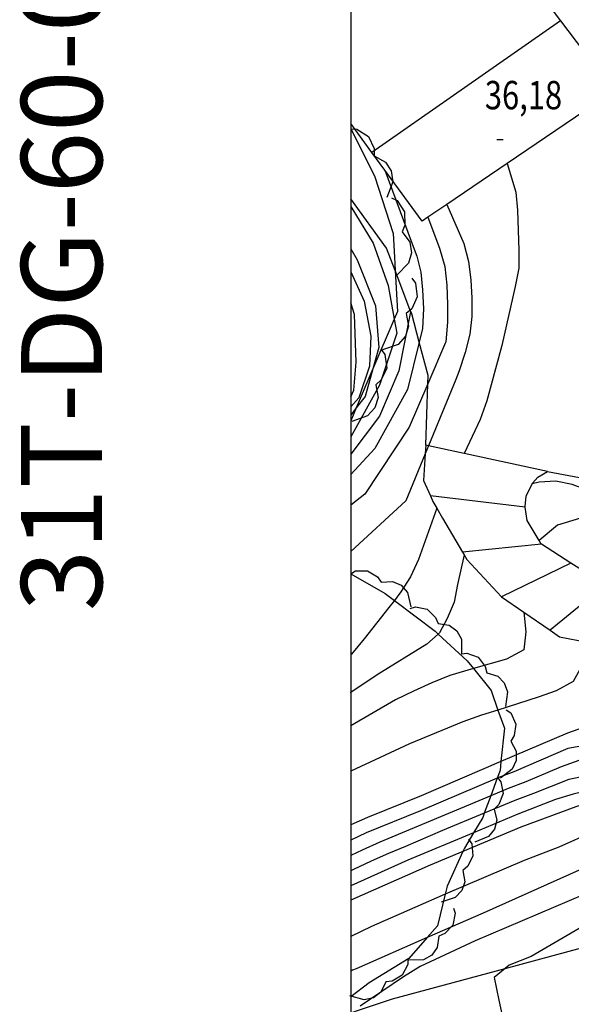
# Model space of a CAD drawing. Units: millimetres. Extents: x 459990 to 461006, y 601708 to 602258.
# Drawn here: x 459990 to 460007, y 602202 to 602233 of the extents above; entities that cross this region are included whole.
import ezdxf
from ezdxf.enums import TextEntityAlignment as Align

# ---------------------------------------------------------------- set-up
doc = ezdxf.new("R2010")
doc.units = ezdxf.units.MM
for name, color, linetype in [('-1-núm', 7, 'Continuous'), ('1', 7, 'Continuous'), ('26', 7, 'Continuous'), ('38', 7, 'Continuous'), ('49', 7, 'Continuous'), ('50', 7, 'Continuous'), ('55', 7, 'Continuous'), ('6', 7, 'Continuous'), ('8', 7, 'Continuous'), ('9', 7, 'Continuous'), ('PATTERN_CLASS', 7, 'Continuous')]:
    doc.layers.add(name, color=color, linetype=linetype)
doc.styles.add('MONOTXT', font='MONOTXT', dxfattribs={"height": 0.2})
doc.styles.add('txt', font='simplex.shx', dxfattribs={"height": 0.2})

# ---------------------------------------------------------------- blocks, each defined once
blk = doc.blocks.new('COTA')
at = {"layer": '1', "color": 7, "linetype": 'Continuous'}
blk.add_line((0, 0), (0.2, 0), dxfattribs=at)

msp = doc.modelspace()

# ---------------------------------------------------------------- linework, layer by layer
at = {"layer": '-1-núm', "linetype": 'Continuous', "elevation": 26.176}
msp.add_lwpolyline([(460500, 602250), (460000, 602250), (460000, 602000), (460500, 602000)], close=True, dxfattribs=at)
at = {"layer": '1', "color": 7, "linetype": 'Continuous'}
msp.add_point((460000, 602211.899), dxfattribs=at)
at = {"layer": '26', "color": 3, "linetype": 'Continuous'}
for points, elevation in [([(460000, 602229.2880000001), (460000.191, 602229.279), (460000.547, 602229.05), (460000.721, 602228.683), (460000.728, 602228.456), (460001.074, 602228.26), (460001.251, 602227.986), (460001.298, 602227.653), (460001.119, 602227.172)], 39.011), ([(460001.258, 602227.161), (460001.429, 602227.0750000001), (460001.662, 602226.721), (460001.672, 602226.3150000001), (460001.587, 602226.105), (460001.823, 602225.786), (460001.874, 602225.463), (460001.783, 602225.14), (460001.424, 602224.772)], 39.011), ([(460001.885, 602224.68), (460002.001, 602224.528), (460002.053, 602224.108), (460001.883, 602223.7390000001), (460001.713, 602223.589), (460001.785, 602223.198), (460001.688, 602222.886), (460001.463, 602222.636), (460000.979, 602222.465)], 39.011), ([(460000.942, 602222.48), (460001.058, 602222.328), (460001.111, 602221.908), (460000.941, 602221.539), (460000.772, 602221.389), (460000.844, 602220.997), (460000.747, 602220.685), (460000.523, 602220.435), (460000.039, 602220.263)], 39.011), ([(460000, 602215.561), (460000.145, 602215.648), (460000.519, 602215.652), (460000.826, 602215.466), (460000.941, 602215.303), (460001.291, 602215.327), (460001.555, 602215.211), (460001.752, 602214.9890000001), (460001.855, 602214.547)], 35.65499999999999), ([(460001.838, 602214.496), (460001.999, 602214.547), (460002.364, 602214.466), (460002.62, 602214.216), (460002.696, 602214.031), (460003.042, 602213.974), (460003.273, 602213.802), (460003.415, 602213.541), (460003.414, 602213.087)], 35.65499999999999), ([(460003.42, 602213.09), (460003.587, 602213.118), (460003.936, 602212.985), (460004.154, 602212.7000000001), (460004.202, 602212.506), (460004.537, 602212.4), (460004.74, 602212.196), (460004.843, 602211.917), (460004.777, 602211.469)], 35.65499999999999), ([(460004.799, 602211.366), (460004.937, 602211.269), (460005.092, 602210.928), (460005.047, 602210.573), (460004.944, 602210.401), (460005.108, 602210.09), (460005.109, 602209.802), (460004.986, 602209.532), (460004.623, 602209.26)], 35.65499999999999), ([(460004.528, 602209.277), (460004.637, 602209.148), (460004.702, 602208.78), (460004.569, 602208.447), (460004.426, 602208.306), (460004.507, 602207.965), (460004.435, 602207.685), (460004.248, 602207.455), (460003.829, 602207.282)], 35.65499999999999), ([(460003.634, 602207.373), (460003.733, 602207.236), (460003.772, 602206.8640000001), (460003.615, 602206.542), (460003.462, 602206.412), (460003.518, 602206.0650000001), (460003.427, 602205.792), (460003.224, 602205.5750000001), (460002.793, 602205.433)], 35.65499999999999), ([(460003.168, 602205.252), (460003.223, 602205.0920000001), (460003.15, 602204.725), (460002.905, 602204.463), (460002.722, 602204.384), (460002.673, 602204.036), (460002.505, 602203.801), (460002.248, 602203.654), (460001.794, 602203.645)], 35.65499999999999), ([(460001.76, 602203.677), (460001.766, 602203.508), (460001.589, 602203.179), (460001.279, 602203), (460001.08, 602202.978), (460000.932, 602202.659), (460000.703, 602202.484), (460000.413, 602202.4180000001), (459999.977, 602202.542)], 35.65499999999999)]:
    msp.add_lwpolyline(points, dxfattribs=dict(at, elevation=elevation))
at = {"layer": '38', "color": 1, "linetype": 'Continuous'}
msp.add_polyline3d([(460000, 602202.018, 26.349), (460000.276, 602202.11, 26.33), (460001.294, 602202.449, 26.264), (460004.768, 602203.387, 25.998), (460008.604, 602204.4230000001, 25.706), (460013.746, 602205.787, 24.429), (460017.367, 602206.748, 23.53), (460023.352, 602207.701, 23.53), (460024.733, 602207.921, 23.53), (460025.123, 602207.983, 23.53), (460027.404, 602208.15, 23.53), (460030.17, 602208.354, 23.53)], dxfattribs=at)
at = {"layer": '49', "color": 1, "linetype": 'Continuous'}
msp.add_polyline3d([(460000, 602241.019, 37.342), (460000.093, 602241.086, 37.335), (460001.437, 602239.304, 36.915), (460003.617, 602236.4130000001, 36.233), (460004.196, 602235.645, 36.053), (460004.683, 602235.001, 35.901), (460006.478, 602232.621, 35.341), (460008.119, 602230.446, 34.834), (460004.831, 602228.2170000001, 35.292), (460002.97, 602226.956, 35.552), (460002.385, 602226.559, 35.634), (460002.208, 602226.439, 35.666), (460001.053, 602228.012, 35.976), (460000.655, 602228.554, 36.083), (460000, 602229.446, 36.259)], dxfattribs=at)
at = {"layer": '50', "color": 1, "linetype": 'Continuous'}
msp.add_line((460006.478, 602232.621, 36.976), (460000.655, 602228.554, 36.083), dxfattribs=at)
at = {"layer": '55', "color": 1, "linetype": 'Continuous'}
for p, q in [((460005.386, 602217.617, 31.588), (460002.458, 602217.9670000001, 31.746)), ((460005.883, 602216.477, 31.35), (460003.453, 602216.228, 31.112)), ((460006.79, 602215.894, 30.812), (460005.883, 602216.477, 31.35)), ((460006.79, 602215.894, 30.812), (460004.657, 602214.851, 30.752)), ((460007.89, 602215.247, 30.355), (460006.15, 602213.8250000001, 30.405))]:
    msp.add_line(p, q, dxfattribs=at)
at = {"layer": '55', "color": 1, "linetype": 'Continuous', "extrusion": (-0.04422316822672017, -0.2204402390788381, 0.9743974611968444), "elevation": -153065.1134347458}
msp.add_lwpolyline([(332567.2874514813, 663505.967292013), (332567.2841166985, 663505.9690774286), (332567.1963958237, 663506.0681832517), (332566.7148116267, 663506.6166436872), (332566.5759292852, 663507.0144364991)], dxfattribs=at)
at = {"layer": '55', "color": 1, "linetype": 'Continuous', "extrusion": (-0.4712599121248119, -0.5841668854825846, 0.6608049221439649), "elevation": -568555.4069478372}
msp.add_lwpolyline([(-20093.83465070662, 500608.1802921947), (-20093.74095922388, 500608.1271993141), (-20093.59189656499, 500608.0430609061), (-20092.0329746512, 500607.7021820211)], dxfattribs=at)
at = {"layer": '55', "color": 1, "linetype": 'Continuous', "extrusion": (-0.4038842505629295, -0.875359251452989, 0.2657511863433235), "elevation": -712936.5633070294}
msp.add_lwpolyline([(165394.211127348, 196562.1413006847), (165394.1075510095, 196562.1673353671), (165393.5226202614, 196562.3134924149), (165392.9412566073, 196562.6164860851)], dxfattribs=at)
at = {"layer": '55', "color": 1, "linetype": 'Continuous', "extrusion": (-0.2333265593602216, -0.5992703886527121, 0.765789604252466), "elevation": -468197.2821567435}
msp.add_lwpolyline([(210163.7403140794, 557574.6760843097), (210164.5543418455, 557574.4257309675), (210165.5038333955, 557574.1349478925)], dxfattribs=at)
at = {"layer": '55', "color": 1, "linetype": 'Continuous', "extrusion": (0.2363293476541192, 0.01654205312272147, 0.971532191909184), "elevation": 118704.3450429988}
msp.add_lwpolyline([(568624.0849422411, -486665.2633072127), (568623.8618393588, -486665.5515484606), (568623.6369631626, -486666.4114342724), (568623.4541832911, -486667.1091178909)], dxfattribs=at)
at = {"layer": '55', "color": 1, "linetype": 'Continuous'}
for points in [[(460002.317, 602219.531, 31.768), (460002.383, 602221.425, 32.856), (460002.392, 602221.675, 33), (460002.115, 602222.709, 33.271), (460001.883, 602223.58, 33.5), (460001.83, 602223.716, 33.653), (460001.374, 602224.914, 34.998), (460001.11, 602225.61, 35.779), (460000, 602227.122, 36.08)], [(460006.077, 602218.719, 31.592), (460012.212, 602217.563, 32.52), (460014.587, 602222.665, 32.536), (460013.768, 602222.853, 32.536)], [(460005.386, 602217.617, 31.587), (460005.383, 602217.635, 31.592), (460005.416, 602217.951, 31.6), (460005.6, 602218.34, 31.592), (460005.609, 602218.359, 31.592), (460005.773, 602218.5430000001, 31.592), (460006.077, 602218.719, 31.592), (460003.504, 602219.275, 31.712), (460002.404, 602219.512, 31.763), (460002.317, 602219.531, 31.768), (460002.299, 602219.257, 31.768), (460002.245, 602218.435, 31.768), (460002.458, 602217.9670000001, 31.756)], [(460002.458, 602217.9670000001, 31.756), (460002.539, 602217.792, 31.752), (460002.655, 602217.587, 31.691), (460002.833, 602217.275, 31.6), (460003.453, 602216.228, 31.111)]]:
    msp.add_polyline3d(points, dxfattribs=at)
at = {"layer": '8', "color": 30, "linetype": 'Continuous'}
for points, elevation in [([(460002.97, 602226.956), (460003.49, 602225.745), (460003.638, 602225.197), (460003.705, 602224.632), (460003.735, 602224.06), (460003.741, 602223.497), (460003.681, 602222.949), (460003.533, 602222.392), (460003.345, 602221.819), (460003.247, 602221.558), (460002.404, 602219.512), (460002.299, 602219.257), (460001.703, 602217.811), (460000, 602216.248)], 32.5), ([(460000, 602225.582), (460000.2, 602225.2490000001), (460000.77, 602223.822), (460000.872, 602222.5380000001), (460000.686, 602221.883), (460000.444, 602221.031), (460000.169, 602220.676), (460000, 602220.457)], 35), ([(460018.67, 602213.251), (460018.732, 602213.134), (460019.111, 602212.661), (460019.286, 602212.417), (460019.299, 602212.272), (460019.192, 602212.125), (460017.51, 602211.478), (460016.938, 602211.278), (460015.141, 602210.759), (460013.393, 602210.255), (460011.067, 602209.677), (460006.945, 602208.373), (460005.252, 602207.7440000001), (460003.463, 602206.997), (460002.455, 602206.577), (460000, 602205.495)], 27.5), ([(460009.388, 602213.047), (460009.527, 602212.209), (460009.491, 602211.6950000001), (460007.824, 602211.052), (460006.689, 602210.644), (460004.637, 602209.768), (460002.172, 602208.716), (460000.515, 602208.047), (460000, 602207.816)], 30)]:
    msp.add_lwpolyline(points, dxfattribs=dict(at, elevation=elevation))
at = {"layer": '9', "color": 30, "linetype": 'Continuous'}
for points, elevation in [([(460008.537, 602233.236), (460011.076, 602231.478), (460012.208, 602230.532), (460013.4, 602229.327), (460013.867, 602228.58), (460014.21, 602227.947), (460014.508, 602227.398), (460014.716, 602226.424), (460015.094, 602224.665), (460015.104, 602222.863), (460014.754, 602220.903), (460014.1, 602219.176), (460013.429, 602218.155), (460012.237, 602217.395), (460010.892, 602217.1950000001), (460010.316, 602217.15), (460009.487, 602217.382), (460008.599, 602217.661), (460006.836, 602218.3150000001), (460006.334, 602218.419), (460005.812, 602218.3910000001), (460005.6, 602218.34)], 31.5), ([(460004.831, 602228.2170000001), (460005.097, 602227.332), (460005.149, 602226.773), (460005.187, 602225.533), (460005.187, 602224.993), (460005.073, 602224.422), (460004.666, 602222.603), (460004.201, 602220.899), (460003.998, 602220.321), (460003.504, 602219.275)], 32), ([(460001.053, 602228.012), (460001.862, 602225.826), (460002.045, 602225.358), (460002.166, 602224.862), (460002.217, 602224.3200000001), (460002.244, 602223.73), (460002.219, 602223.126), (460002.115, 602222.709), (460001.753, 602221.247), (460000.743, 602219.428), (460000, 602218.62)], 33.5), ([(460000, 602226.889), (460000.689, 602225.758), (460001.157, 602224.454), (460001.343, 602223.42), (460001.422, 602222.987), (460000.893, 602221.377), (460000, 602219.781)], 34.5), ([(460002.385, 602226.559), (460002.744, 602225.601), (460002.903, 602225.037), (460002.964, 602224.464), (460002.988, 602223.867), (460002.991, 602223.318), (460002.939, 602222.72), (460002.93, 602222.691), (460002.383, 602221.425), (460001.804, 602220.085), (460000.439, 602218.013), (460000, 602217.68)], 33), ([(460000, 602224.871), (460000.415, 602223.968), (460000.617, 602222.886), (460000.576, 602221.966), (460000.253, 602220.985), (460000, 602220.709)], 35.5), ([(460000, 602221.015), (460000.101, 602221.228), (460000.172, 602222.088), (460000.122, 602223.564), (460000, 602223.917)], 36), ([(460001.83, 602223.716), (460001.85, 602223.639), (460001.483, 602221.8250000001), (460000.893, 602220.419), (460000, 602219.254)], 34), ([(460002.655, 602217.587), (460002.091, 602216.002), (460001.843, 602215.468), (460001.549, 602215.001), (460001.348, 602214.738), (460001.182, 602214.519), (460000.413, 602213.551), (460000.024, 602213.086), (460000, 602213.06)], 32), ([(460007.091, 602217.281), (460006.381, 602217.0650000001), (460005.813, 602216.591)], 31), ([(460003.504, 602216.142), (460003.293, 602215.227), (460003.197, 602214.683), (460002.977, 602214.182), (460002.74, 602213.736), (460002.698, 602213.699), (460002.346, 602213.386), (460000.817, 602212.448), (460000, 602211.899)], 31.5), ([(460005.346, 602214.377), (460005.399, 602213.775), (460005.338, 602213.221), (460004.804, 602212.933), (460003.785, 602212.638), (460003.059, 602212.428), (460002.5, 602212.1950000001), (460001.939, 602211.941), (460001.385, 602211.678), (460000, 602210.872)], 31), ([(460020.387, 602213.888), (460020.821, 602212.876), (460020.783, 602212.337), (460020.292, 602212.02), (460018.716, 602211.238), (460018.141, 602211.055), (460015.825, 602210.368), (460015.229, 602210.227), (460015.219, 602210.224), (460014.11, 602209.912), (460013.041, 602209.485), (460011.88, 602209.201), (460011.391, 602208.975), (460010.929, 602208.751), (460010.393, 602208.567), (460009.834, 602208.393), (460007.478, 602207.601), (460006.422, 602207.134), (460005.35, 602206.7220000001), (460002.914, 602205.677), (460001.975, 602205.274), (460000.639, 602204.688), (460000, 602204.375)], 27), ([(460007.294, 602213.456), (460007.124, 602212.699), (460006.867, 602212.2440000001), (460006.336, 602211.953), (460005.788, 602211.757), (460004.544, 602211.36), (460004.034, 602211.198), (460003.464, 602210.998), (460001.81, 602210.319), (460000, 602209.476)], 30.5), ([(460016.131, 602213.033), (460016.195, 602212.757), (460016.063, 602212.219), (460015.466, 602211.5970000001), (460015.046, 602211.4), (460014.235, 602211.0210000001), (460013.679, 602210.861), (460013.143, 602210.684), (460012.63, 602210.479), (460012.058, 602210.304), (460010.9, 602210.003), (460007.995, 602209.058), (460007.416, 602208.901), (460006.865, 602208.767), (460006.317, 602208.595), (460005.157, 602208.149), (460003.793, 602207.577), (460001.764, 602206.726), (460000, 602205.942)], 28), ([(460011.153, 602212.916), (460011.019, 602212.4), (460010.83, 602211.873), (460010.414, 602211.405), (460009.938, 602211.143), (460009.396, 602210.964), (460008.295, 602210.549), (460007.796, 602210.402), (460007.273, 602210.28), (460006.697, 602210.171), (460005.034, 602209.457), (460004.542, 602209.269), (460004.521, 602209.26), (460002.158, 602208.252), (460000.479, 602207.574), (460000, 602207.345)], 29.5), ([(460014.728, 602212.912), (460014.761, 602212.422), (460014.654, 602211.92), (460014.09, 602211.537), (460013.531, 602211.323), (460012.439, 602210.8740000001), (460011.882, 602210.669), (460010.723, 602210.324), (460008.998, 602209.757), (460008.446, 602209.55), (460007.873, 602209.395), (460007.286, 602209.333), (460006.728, 602209.213), (460005.644, 602208.787), (460005.068, 602208.573), (460004.121, 602208.178), (460002.834, 602207.643), (460001.689, 602207.147), (460001.164, 602206.935), (460000.63, 602206.702), (460000.082, 602206.437), (460000, 602206.401)], 28.5), ([(460013.082, 602212.903), (460013.115, 602212.821), (460013.63, 602212.439), (460013.831, 602212.362), (460013.947, 602212.219), (460013.903, 602212.069), (460013.695, 602211.919), (460013.263, 602211.701), (460011.589, 602211.015), (460011.024, 602210.802), (460009.302, 602210.234), (460008.221, 602209.843), (460007.043, 602209.7980000001), (460006.49, 602209.606), (460005.402, 602209.145), (460004.854, 602208.942), (460004.321, 602208.718), (460000.897, 602207.282), (460000.35, 602207.04), (460000, 602206.8740000001)], 29), ([(460007.436, 602206.593), (460004.085, 602205.095), (460002.359, 602204.339), (460000.172, 602203.382), (460000.059, 602203.334), (460000, 602203.309)], 26.5), ([(460007.227, 602205.68), (460003.843, 602204.242), (460002.148, 602203.446), (460001.629, 602203.129), (460000.293, 602202.224)], 26), ([(460007.17, 602204.697), (460005.566, 602203.762), (460004.894, 602203.49), (460004.768, 602203.387), (460004.43, 602203.11), (460004.568, 602202.406), (460004.691, 602201.844)], 25.5)]:
    msp.add_lwpolyline(points, dxfattribs=dict(at, elevation=elevation))
at = {"layer": 'PATTERN_CLASS', "color": 3, "linetype": 'Continuous'}
for points, elevation in [([(460000, 602229.2880000001), (460000.733, 602227.84), (460001.315, 602226.06), (460001.353, 602225.324), (460001.374, 602224.914), (460001.441, 602223.648), (460001.343, 602223.42), (460000.686, 602221.883), (460000.169, 602220.676), (460000, 602220.28)], 39.01100000000001), ([(460000, 602229.2880000001), (460000.733, 602227.84), (460001.315, 602226.06), (460001.353, 602225.324), (460001.374, 602224.914), (460001.441, 602223.648), (460001.343, 602223.42), (460000.686, 602221.883), (460000.169, 602220.676), (460000, 602220.28)], 39.01100000000001), ([(460000, 602229.2880000001), (460000.733, 602227.84), (460001.315, 602226.06), (460001.353, 602225.324), (460001.374, 602224.914), (460001.441, 602223.648), (460001.343, 602223.42), (460000.686, 602221.883), (460000.169, 602220.676), (460000, 602220.28)], 39.01100000000001), ([(460000, 602229.2880000001), (460000.733, 602227.84), (460001.315, 602226.06), (460001.353, 602225.324), (460001.374, 602224.914), (460001.441, 602223.648), (460001.343, 602223.42), (460000.686, 602221.883), (460000.169, 602220.676), (460000, 602220.28)], 39.01100000000001), ([(460000, 602215.561), (460001.063, 602214.955), (460001.348, 602214.738), (460002.603, 602213.787), (460002.698, 602213.699), (460003.592, 602212.878), (460003.785, 602212.638), (460004.332, 602211.96), (460004.544, 602211.36), (460004.742, 602210.802), (460004.637, 602209.768), (460004.61, 602209.4990000001), (460004.521, 602209.26), (460004.321, 602208.718), (460004.121, 602208.178), (460004.073, 602208.0480000001), (460003.793, 602207.577), (460003.509, 602207.0970000001), (460003.463, 602206.997), (460002.974, 602205.922), (460002.914, 602205.677), (460002.678, 602204.699), (460002.359, 602204.339), (460001.789, 602203.6950000001), (460000.572, 602202.9500000001), (460000, 602202.512)], 35.65499999999999), ([(460000, 602215.561), (460001.063, 602214.955), (460001.348, 602214.738), (460002.603, 602213.787), (460002.698, 602213.699), (460003.592, 602212.878), (460003.785, 602212.638), (460004.332, 602211.96), (460004.544, 602211.36), (460004.742, 602210.802), (460004.637, 602209.768), (460004.61, 602209.4990000001), (460004.521, 602209.26), (460004.321, 602208.718), (460004.121, 602208.178), (460004.073, 602208.0480000001), (460003.793, 602207.577), (460003.509, 602207.0970000001), (460003.463, 602206.997), (460002.974, 602205.922), (460002.914, 602205.677), (460002.678, 602204.699), (460002.359, 602204.339), (460001.789, 602203.6950000001), (460000.572, 602202.9500000001), (460000, 602202.512)], 35.65499999999999), ([(460000, 602215.561), (460001.063, 602214.955), (460001.348, 602214.738), (460002.603, 602213.787), (460002.698, 602213.699), (460003.592, 602212.878), (460003.785, 602212.638), (460004.332, 602211.96), (460004.544, 602211.36), (460004.742, 602210.802), (460004.637, 602209.768), (460004.61, 602209.4990000001), (460004.521, 602209.26), (460004.321, 602208.718), (460004.121, 602208.178), (460004.073, 602208.0480000001), (460003.793, 602207.577), (460003.509, 602207.0970000001), (460003.463, 602206.997), (460002.974, 602205.922), (460002.914, 602205.677), (460002.678, 602204.699), (460002.359, 602204.339), (460001.789, 602203.6950000001), (460000.572, 602202.9500000001), (460000, 602202.512)], 35.65499999999999), ([(460000, 602215.561), (460001.063, 602214.955), (460001.348, 602214.738), (460002.603, 602213.787), (460002.698, 602213.699), (460003.592, 602212.878), (460003.785, 602212.638), (460004.332, 602211.96), (460004.544, 602211.36), (460004.742, 602210.802), (460004.637, 602209.768), (460004.61, 602209.4990000001), (460004.521, 602209.26), (460004.321, 602208.718), (460004.121, 602208.178), (460004.073, 602208.0480000001), (460003.793, 602207.577), (460003.509, 602207.0970000001), (460003.463, 602206.997), (460002.974, 602205.922), (460002.914, 602205.677), (460002.678, 602204.699), (460002.359, 602204.339), (460001.789, 602203.6950000001), (460000.572, 602202.9500000001), (460000, 602202.512)], 35.65499999999999)]:
    msp.add_lwpolyline(points, dxfattribs=dict(at, elevation=elevation))

# ---------------------------------------------------------------- block references
at = {"layer": '6', "color": 7, "linetype": 'Continuous'}
msp.add_blockref('COTA', (460004.507, 602228.956, 36.184), dxfattribs=at)

# ---------------------------------------------------------------- texts
at = {"layer": '-1-núm', "linetype": 'Continuous', "style": 'txt'}
msp.add_text('31T-DG-60-02-A', height=2.5, rotation=90, dxfattribs=at).set_placement((459992.331, 602239.313), align=Align.RIGHT)
at = {"layer": '6', "color": 7, "linetype": 'Continuous', "style": 'MONOTXT', "width": 0.8}
msp.add_text('36,18', height=0.875, dxfattribs=at).set_placement((460004.139, 602230.763, 36.184), align=Align.TOP_LEFT)

doc.saveas('drawing.dxf')
